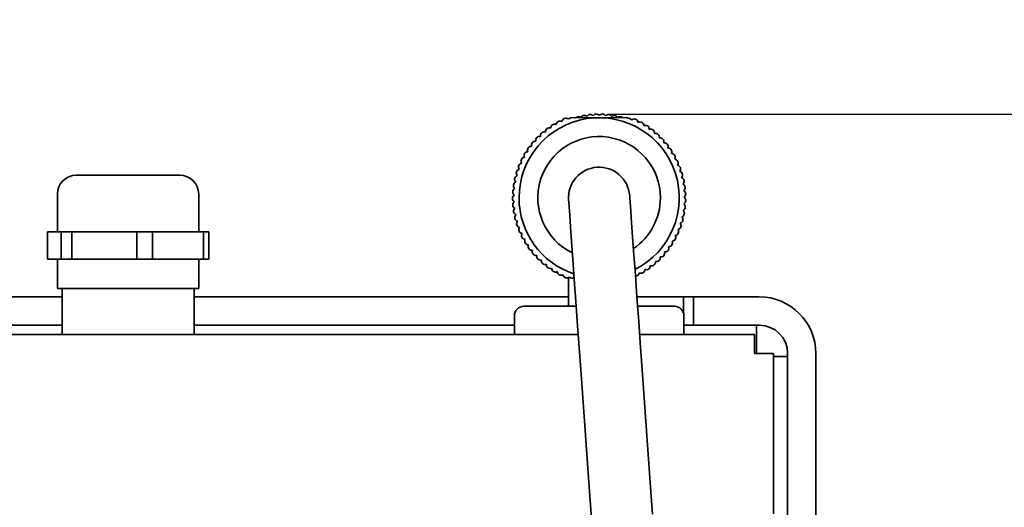
# Model space of a CAD drawing. Units: millimetres. Extents: x 5367 to 38245, y -17174 to 20779.
# Drawn here: x 11139 to 11243, y -773 to -722 of the extents above; entities that cross this region are included whole.
import ezdxf

# ---------------------------------------------------------------- set-up
doc = ezdxf.new("R2010")
doc.units = ezdxf.units.MM
doc.layers.get('Defpoints').update_dxf_attribs({"color": 18})
doc.layers.add('IntiLED_Dimension_lines', color=7, linetype='Continuous')
doc.layers.add('Lighting_IntiLED', color=190, linetype='Continuous', lineweight=15)
doc.styles.get("Standard").update_dxf_attribs({"font": 'simplex.shx'})
doc.dimstyles.new('ISO-25', dxfattribs={"dimtxt": 2.5, "dimasz": 2.5, "dimexe": 1.25, "dimexo": 0.625, "dimtad": 1, "dimdec": 0, "dimtxsty": 'Standard', "dimblk": 'OBLIQUE', "dimcen": 2.5, "dimadec": 0, "dimazin": 0, "dimtfac": 1, "dimtdec": 0, "dimtmove": 0, "dimatfit": 3, "dimfxl": 1, "dimarcsym": 0})

# ---------------------------------------------------------------- blocks, each defined once
blk = doc.blocks.new('_Oblique')
at = {"color": 0, "linetype": 'ByBlock', "lineweight": -2}
blk.add_line((-0.5, -0.5), (0.5, 0.5), dxfattribs=at)
blk = doc.blocks.new('*D1597')
at = {"layer": 'Defpoints', "color": 0, "transparency": 16777216}
for p in [(11200.42, -731.73), (11217.08, -909.12), (11337.59, -909.12)]:
    blk.add_point(p, dxfattribs=at)
at = {"layer": 'IntiLED_Dimension_lines', "color": 0, "lineweight": -2, "transparency": 16777216}
for p, q in [((11201.05, -731.73), (11338.84, -731.73)), ((11337.59, -731.73), (11337.59, -909.12)), ((11217.7, -909.12), (11338.84, -909.12))]:
    blk.add_line(p, q, dxfattribs=at)
at = {"layer": 'IntiLED_Dimension_lines', "color": 0, "lineweight": -2, "transparency": 16777216, "xscale": 20, "yscale": 20, "zscale": 20}
for p, rotation in [((11337.59, -731.73), 90), ((11337.59, -909.12), 270)]:
    blk.add_blockref('_Oblique', p, dxfattribs=dict(at, rotation=rotation))
at = {"layer": 'IntiLED_Dimension_lines', "color": 0, "transparency": 16777216, "insert": (11319.46, -820.42), "char_height": 35, "attachment_point": 5, "rotation": 90}
blk.add_mtext('177', dxfattribs=at)

msp = doc.modelspace()

# ---------------------------------------------------------------- linework, layer by layer
at = {"layer": 'Lighting_IntiLED', "color": 161, "linetype": 'Continuous', "lineweight": 35}
for p, q in [((11197.062, -732.14), (11202.978, -732.099)), ((11142.579, -740.219), (11142.579, -744.219)), ((11157.579, -744.219), (11157.579, -740.219)), ((11141.513, -744.219), (11141.513, -747.119)), ((11141.513, -744.219), (11142.974, -744.219)), ((11142.974, -747.119), (11142.974, -744.219)), ((11142.974, -744.219), (11144.125, -744.219)), ((11144.125, -744.219), (11144.125, -747.119)), ((11144.125, -744.219), (11150.994, -744.219)), ((11150.994, -747.119), (11150.994, -744.219)), ((11150.994, -744.219), (11152.69, -744.219)), ((11152.69, -744.219), (11152.69, -747.119)), ((11152.69, -744.219), (11158.099, -744.219)), ((11158.099, -747.119), (11158.099, -744.219)), ((11158.099, -744.219), (11158.644, -744.219)), ((11158.644, -744.219), (11158.644, -747.119)), ((11141.513, -747.119), (11142.974, -747.119)), ((11142.579, -747.119), (11142.579, -750.219)), ((11142.974, -747.119), (11144.125, -747.119)), ((11144.125, -747.119), (11150.994, -747.119)), ((11150.994, -747.119), (11152.69, -747.119)), ((11152.69, -747.119), (11158.099, -747.119)), ((11157.579, -750.219), (11157.579, -747.119)), ((11158.099, -747.119), (11158.644, -747.119)), ((11196.829, -749.081), (11196.829, -750.619)), ((11197.43, -749.138), (11197.179, -749.139)), ((11157.579, -750.219), (11142.579, -750.219)), ((11143.079, -750.219), (11143.079, -755.119)), ((11157.079, -755.119), (11157.079, -750.219)), ((11127.079, -751.119), (11143.079, -751.119)), ((11157.079, -751.119), (11196.829, -751.119)), ((11196.829, -750.619), (11196.829, -752.119)), ((11204.088, -751.119), (11209.018, -751.119)), ((11209.018, -752.776), (11209.018, -751.119)), ((11209.018, -751.119), (11210.079, -751.119)), ((11210.079, -754.119), (11210.079, -751.119)), ((11210.079, -751.119), (11215.079, -751.119)), ((11215.079, -751.119), (11217.079, -751.119)), ((11192.079, -752.119), (11197.643, -752.119)), ((11204.16, -752.119), (11208.079, -752.119)), ((11191.079, -753.119), (11191.079, -755.119)), ((11209.079, -755.119), (11209.079, -753.119)), ((11127.079, -754.119), (11143.079, -754.119)), ((11157.079, -754.119), (11191.079, -754.119)), ((11209.079, -754.119), (11210.079, -754.119)), ((11215.079, -754.119), (11210.079, -754.119)), ((11215.079, -754.119), (11217.079, -754.119)), ((11216.765, -754.171), (11216.765, -757.119)), ((10943.579, -755.119), (11197.858, -755.119)), ((11204.374, -755.119), (11216.579, -755.119)), ((11216.579, -756.619), (11216.579, -755.119)), ((11216.579, -756.619), (11216.579, -757.119)), ((11216.579, -757.119), (11217.079, -757.119)), ((11218.579, -757.119), (11217.079, -757.119)), ((11218.579, -757.119), (11218.579, -774.119)), ((11218.579, -757.433), (11220.079, -757.433)), ((11220.079, -757.119), (11220.079, -772.757)), ((11223.079, -757.119), (11223.079, -772.757)), ((11220.079, -777.266), (11220.079, -772.757)), ((11223.079, -772.757), (11223.079, -777.266))]:
    msp.add_line(p, q, dxfattribs=at)
at = {"layer": 'Lighting_IntiLED', "color": 161, "linetype": 'Continuous', "lineweight": 35, "flags": 128}
for points in [[(11196.837, -740.851), (11196.85, -741.033), (11196.889, -741.576), (11196.953, -742.471), (11197.041, -743.707), (11197.153, -745.265), (11197.286, -747.122), (11197.438, -749.251), (11197.607, -751.622), (11197.792, -754.199), (11197.988, -756.945), (11198.194, -759.82), (11198.406, -762.782), (11198.621, -765.787), (11198.836, -768.793), (11199.048, -771.755), (11199.253, -774.63)], [(11205.737, -774.166), (11205.531, -771.291), (11205.319, -768.329), (11205.104, -765.324), (11204.889, -762.318), (11204.677, -759.356), (11204.472, -756.481), (11204.275, -753.735), (11204.091, -751.158), (11203.921, -748.788), (11203.769, -746.658), (11203.636, -744.801), (11203.525, -743.244), (11203.436, -742.008), (11203.372, -741.112), (11203.333, -740.569), (11203.32, -740.387)]]:
    msp.add_lwpolyline(points, dxfattribs=at)
at = {"layer": 'Lighting_IntiLED', "color": 161, "linetype": 'Continuous', "lineweight": 35}
for centre, radius, start, end in [((11200.079, -740.619), 8.5, 296.57096, 180), ((11195.924, -732.862), 0.4, 57.40546, 178.94164), ((11196.537, -732.563), 0.4, 52.60765, 174.4972), ((11200.079, -740.619), 9, 109.58391, 111.49873), ((11197.87, -732.411), 0.4, 49.36697, 136.57585), ((11198.497, -732.268), 0.4, 45.02962, 156.41987), ((11199.133, -732.172), 0.4, 40.69227, 152.08252), ((11199.775, -732.125), 0.4, 36.35492, 147.74517), ((11200.418, -732.126), 0.4, 32.01757, 143.40782), ((11201.059, -732.176), 0.4, 27.68022, 139.07047), ((11201.695, -732.274), 0.4, 24.9874, 134.73312), ((11202.322, -732.42), 0.4, 52.7978, 127.99374), ((11200.079, -740.619), 9, 67.07059, 71.20764), ((11203.82, -732.654), 0.4, 4.07213, 125.96167), ((11204.426, -732.968), 0.4, 359.62768, 121.16386), ((11194.775, -733.597), 0.4, 66.29435, 187.83053), ((11195.335, -733.207), 0.4, 61.84991, 183.38608), ((11205.006, -733.328), 0.4, 355.18324, 116.71942), ((11205.556, -733.732), 0.4, 350.73879, 112.27497), ((11193.299, -735.009), 0.4, 79.62768, 201.16386), ((11193.754, -734.501), 0.4, 75.18324, 196.71942), ((11200.079, -740.619), 6.5, 0, 244.09145), ((11194.247, -734.029), 0.4, 70.73879, 192.27497), ((11206.073, -734.177), 0.4, 346.29435, 107.83053), ((11206.554, -734.661), 0.4, 341.84991, 103.38608), ((11192.884, -735.552), 0.4, 84.07213, 205.60831), ((11206.997, -735.18), 0.4, 337.40546, 98.94164), ((11207.397, -735.733), 0.4, 332.96102, 94.4972), ((11192.188, -736.724), 0.4, 92.96102, 214.4972), ((11192.513, -736.124), 0.4, 88.51657, 210.05275), ((11207.754, -736.315), 0.4, 328.51657, 90.05275), ((11208.065, -736.922), 0.4, 324.07213, 85.60831), ((11191.681, -737.99), 0.4, 101.84991, 223.38608), ((11191.91, -737.347), 0.4, 97.40546, 218.94164), ((11200.079, -740.619), 3.25, 4.09145, 184.09145), ((11208.327, -737.552), 0.4, 319.62768, 81.16386), ((11144.579, -740.219), 2, 90, 180), ((11155.579, -740.219), 2, 0, 90), ((11191.502, -738.649), 0.4, 106.29435, 227.83053), ((11208.54, -738.201), 0.4, 315.18324, 76.71942), ((11208.702, -738.864), 0.4, 310.73879, 72.27497), ((11191.301, -739.998), 0.4, 115.18324, 236.71942), ((11191.375, -739.319), 0.4, 110.73879, 232.27497), ((11208.812, -739.537), 0.4, 306.29435, 67.83053), ((11208.87, -740.217), 0.4, 301.84991, 63.38608), ((11191.279, -740.68), 0.4, 119.62768, 241.16386), ((11200.079, -740.619), 8.5, 180, 251.61194), ((11200.079, -740.619), 6.5, 304.09145, 0), ((11208.874, -740.9), 0.4, 297.40546, 58.94164), ((11191.31, -741.362), 0.4, 124.07213, 245.60831), ((11191.394, -742.039), 0.4, 128.51657, 250.05275), ((11208.725, -742.255), 0.4, 288.51657, 50.05275), ((11208.826, -741.58), 0.4, 292.96102, 54.4972), ((11191.53, -742.708), 0.4, 132.96102, 254.4972), ((11208.572, -742.92), 0.4, 284.07213, 45.60831), ((11191.718, -743.364), 0.4, 137.40546, 258.94164), ((11191.956, -744.003), 0.4, 141.84991, 263.38608), ((11208.115, -744.205), 0.4, 275.18324, 36.71942), ((11208.369, -743.572), 0.4, 279.62768, 41.16386), ((11192.242, -744.623), 0.4, 146.29435, 267.83053), ((11192.576, -745.218), 0.4, 150.73879, 272.27497), ((11207.813, -744.817), 0.4, 270.73879, 32.27497), ((11192.955, -745.786), 0.4, 155.18324, 276.71942), ((11207.071, -745.962), 0.4, 261.84991, 23.38608), ((11207.464, -745.404), 0.4, 266.29435, 27.83053), ((11193.377, -746.322), 0.4, 159.62768, 281.16386), ((11193.839, -746.824), 0.4, 164.07213, 285.60831), ((11206.162, -746.978), 0.4, 252.96102, 14.4972), ((11206.636, -746.488), 0.4, 257.40546, 18.94164), ((11194.338, -747.289), 0.4, 168.51657, 290.05275), ((11194.873, -747.714), 0.4, 172.96102, 294.4972), ((11195.438, -748.096), 0.4, 177.40546, 298.94164), ((11204.531, -748.21), 0.4, 239.62768, 1.16386), ((11205.106, -747.842), 0.4, 244.07213, 5.60831), ((11205.651, -747.43), 0.4, 248.51657, 10.05275), ((11196.031, -748.433), 0.4, 181.84991, 303.38608), ((11196.649, -748.723), 0.4, 186.29435, 308.18389), ((11200.079, -740.619), 9, 249.29282, 251.20764), ((11203.93, -748.532), 0.4, 270.28218, 356.71942), ((11217.079, -757.119), 6, 0, 90), ((11192.079, -753.119), 1, 90, 180), ((11208.079, -753.119), 1, 0, 90), ((11217.079, -757.119), 3, 0, 90)]:
    msp.add_arc(centre, radius, start, end, dxfattribs=at)
msp.add_open_spline([(11144.602, -738.219), (11144.605, -738.219), (11144.61, -738.219), (11144.964, -738.219), (11145.866, -738.219), (11147.289, -738.219), (11148.636, -738.219), (11149.755, -738.219), (11150.884, -738.219), (11152.297, -738.219), (11153.168, -738.219), (11155.579, -738.219)], degree=3, knots=[0, 0, 0, 0, 0.0644871, 0.1526147, 0.3163251, 0.4800357, 0.5681645, 0.6581632, 0.748161, 0.8362906, 1, 1, 1, 1], dxfattribs=at)

# ---------------------------------------------------------------- dimensions: what is measured, and where the dimension line sits
at = {"layer": 'IntiLED_Dimension_lines'}
dim = msp.add_linear_dim(base=(11337.585, -909.119), p1=(11200.424, -731.726), p2=(11217.079, -909.119), angle=90, dimstyle='ISO-25', override={"dimtxt": 35, "dimasz": 20, "dimblk1": 'Oblique', "dimblk2": 'Oblique', "dimsah": 1}, dxfattribs=at)
dim.commit()
dim.dimension.update_dxf_attribs({"geometry": '*D1597', "text_midpoint": (11319.46, -820.423)})

doc.saveas('drawing.dxf')
